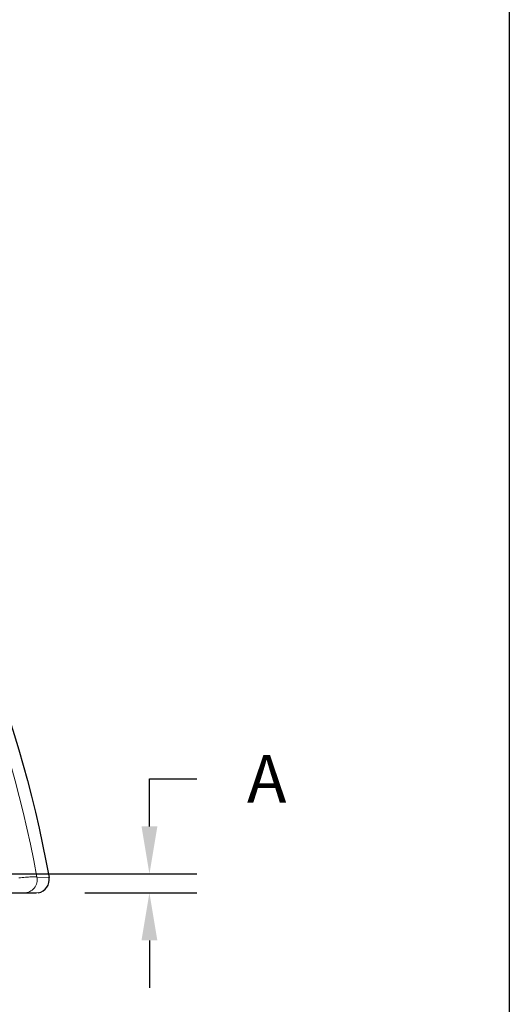
# Model space of a CAD drawing. Units: feet. Extents: x -0.7 to 6.9, y -0.3 to 10.2.
# Drawn here: x 6.1 to 6.9, y 0.8 to 2.3 of the extents above; entities that cross this region are included whole.
import ezdxf

# ---------------------------------------------------------------- set-up
doc = ezdxf.new("R2010")
doc.units = ezdxf.units.FT
doc.header["$MEASUREMENT"] = 0
doc.header["$PDMODE"] = 35
doc.header["$PDSIZE"] = 5
doc.layers.add('UGD - DETAIL 2', color=7, linetype='Continuous', lineweight=5)
doc.layers.add('UGD - DETAIL 5', color=7, linetype='Continuous', lineweight=25)
doc.styles.add('UGD_Standard', font='arial.ttf')
doc.dimstyles.new('UGD_Standard', dxfattribs={"dimtxt": 0.075, "dimasz": 0.075, "dimexe": 0.075, "dimexo": 0.075, "dimgap": 0.075, "dimtad": 0, "dimtih": 1, "dimtoh": 1, "dimlfac": -1, "dimzin": 0, "dimdsep": 46, "dimtxsty": 'UGD_Standard', "dimcen": 0.075, "dimclrd": 7, "dimclre": 7, "dimclrt": 7, "dimadec": 0, "dimazin": 0, "dimtfac": 1, "dimtofl": 0, "dimtmove": 0, "dimatfit": 1, "dimfxl": 1, "dimtfill": 1, "dimtolj": 1, "dimtzin": 0, "dimlwd": -1, "dimlwe": -1, "dimarcsym": 0})

# ---------------------------------------------------------------- blocks, each defined once
blk = doc.blocks.new('sc160_endcap_cored_FRONT')
at = {"layer": 'UGD - DETAIL 2'}
blk.add_line((18.161, 0.295), (18.39, 0.289), dxfattribs=at)
for centre, radius, start, end in [((17.916, 0.246), 0.25, 270.0953, 11.2953), ((18.143, 0.27), 0.273, 270.3829, 279.0576)]:
    blk.add_arc(centre, radius, start, end, dxfattribs=at)
at = {"layer": 'UGD - DETAIL 2', "extrusion": (0, 0, -1)}
blk.add_ellipse((9.093, -4.56), major_axis=(-0.032, 16.119), ratio=0.590397, start_param=0.003379, end_param=1.266011, dxfattribs=at)
at = {"layer": 'UGD - DETAIL 2'}
blk.add_open_spline([(18.161, 0.295), (18.153, 0.297), (18.136, 0.301), (18.057, 0.3), (17.949, 0.293), (17.862, 0.284), (17.818, 0.279)], degree=3, knots=[0, 0, 0, 0, 0.2556453, 0.5022892, 0.7520024, 1, 1, 1, 1], dxfattribs=at)
at = {"layer": 'UGD - DETAIL 5'}
blk.add_line((0.041, -0.003), (18.145, -0.003), dxfattribs=at)
blk.add_arc((18.147, 0.244), 0.247, 279.0576, 10.5081, dxfattribs=at)
at = {"layer": 'UGD - DETAIL 5', "extrusion": (0, 0, -1)}
blk.add_ellipse((9.093, -4.159), major_axis=(-0.035, 15.807), ratio=0.613314, start_param=0.003609, end_param=1.286921, dxfattribs=at)
blk = doc.blocks.new('*D13')
at = {"color": 7, "transparency": 16777216}
for p, q in [((6.3071, 1.0631), (6.3071, 1.1381)), ((6.3071, 1.1381), (6.3821, 1.1381)), ((5.449, 0.9881), (6.3821, 0.9881)), ((6.205, 0.9584), (6.3821, 0.9584)), ((6.3071, 0.8834), (6.3071, 0.8084))]:
    blk.add_line(p, q, dxfattribs=at)
for points in [[(6.2946, 1.0631), (6.3196, 1.0631), (6.3071, 0.9881)], [(6.2946, 0.8834), (6.3196, 0.8834), (6.3071, 0.9584)]]:
    blk.add_solid(points, dxfattribs=at)
at = {"layer": 'Defpoints', "color": 0, "transparency": 16777216}
for p in [(5.374, 0.9881), (6.3071, 0.9881), (6.13, 0.9584)]:
    blk.add_point(p, dxfattribs=at)
at = {"color": 7, "transparency": 16777216, "insert": (6.4922, 1.1381), "char_height": 0.075, "attachment_point": 5, "style": 'UGD_Standard', "bg_fill": 3, "box_fill_scale": 1.25, "bg_fill_color": 256, "bg_fill_true_color": 13158600, "bg_fill_transparency": 0}
blk.add_mtext('\\A1;A', dxfattribs=at)

msp = doc.modelspace()

# ---------------------------------------------------------------- linework, layer by layer
at = {"layer": 'Defpoints'}
msp.add_lwpolyline([(-0.75, 10.25), (6.875, 10.25), (6.875, -0.25), (-0.75, -0.25)], close=True, dxfattribs=at)

# ---------------------------------------------------------------- block references
at = {"layer": 'UGD - DETAIL 5', "xscale": 0.08333333333333333, "yscale": 0.08333333333333333, "zscale": 0.08333333333333333}
msp.add_blockref('sc160_endcap_cored_FRONT', (4.6162, 0.9586), dxfattribs=at)

# ---------------------------------------------------------------- next in the draw order: dimensions: what is measured, and where the dimension line sits
dim = msp.add_linear_dim(base=(6.3071, 0.9881), p1=(6.13, 0.9584), p2=(5.374, 0.9881), angle=90, text='A', dimstyle='UGD_Standard')
dim.commit()
dim.dimension.update_dxf_attribs({"geometry": '*D13', "text_midpoint": (6.4922, 1.1381)})

doc.saveas('drawing.dxf')
